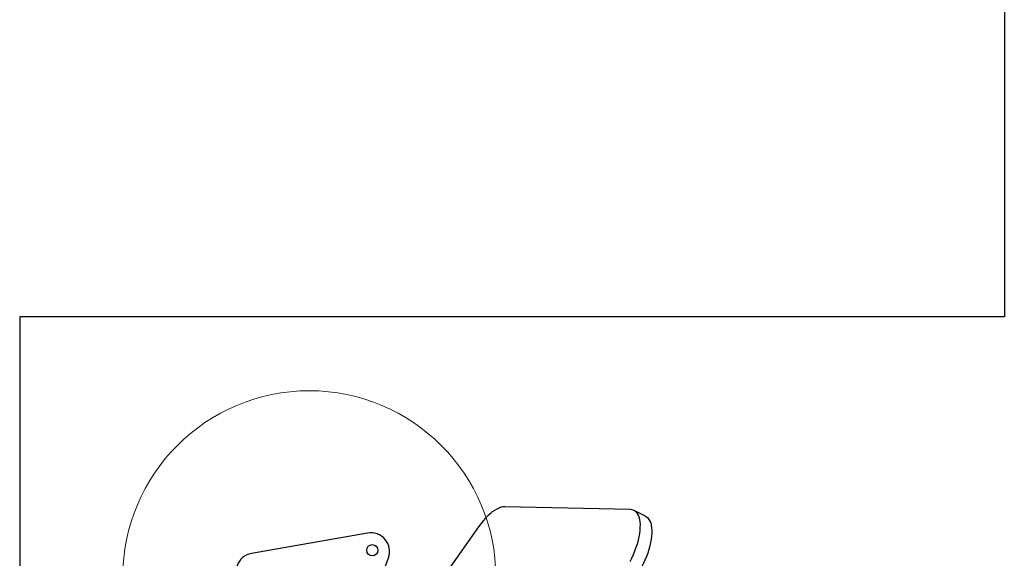
# Model space of a CAD drawing. Units: millimetres. Extents: x 15927 to 27528, y 25094 to 38026.
# Drawn here: x 17096 to 18151, y 32107 to 32684 of the extents above; entities that cross this region are included whole.
import ezdxf

# ---------------------------------------------------------------- set-up
doc = ezdxf.new("R2010")
doc.units = ezdxf.units.MM
doc.header["$LTSCALE"] = 200
doc.layers.add('OTWORY_MONTAŻOWE', color=1, linetype='Continuous')
doc.layers.add('WYLEWKI_BETONOWE', color=52, linetype='Continuous')

msp = doc.modelspace()

# ---------------------------------------------------------------- linework, layer by layer
at = {"color": 7, "linetype": 'Continuous', "lineweight": 25}
for p, q in [((18151, 34036.5), (18151, 32365.6)), ((18151, 32365.6), (17095.6, 32365.6)), ((17095.6, 32365.6), (17095.6, 31015)), ((17750.2, 32159.1), (17615.5, 32162.1)), ((17766.4, 32152), (17754.2, 32158.1)), ((17587.5, 32140.8), (17521.4, 32047.7)), ((17468.5, 32134), (17344, 32112.1)), ((17469.6, 32049.4), (17490.8, 32107.5))]:
    msp.add_line(p, q, dxfattribs=at)
at = {"color": 7, "linetype": 'Continuous', "lineweight": 25, "flags": 128}
for points in [[(17615.5, 32162.1), (17613.5, 32162), (17611.4, 32161.6), (17609.2, 32160.8), (17606.9, 32159.7), (17604.5, 32158.3), (17602.1, 32156.6), (17599.7, 32154.6), (17597.2, 32152.3), (17594.7, 32149.8), (17592.3, 32147), (17589.9, 32144), (17587.5, 32140.8)], [(17750, 32103.4), (17751.8, 32107.2), (17753.5, 32111), (17755.1, 32114.9), (17756.5, 32118.8), (17757.7, 32122.6), (17758.7, 32126.3), (17759.6, 32130), (17760.2, 32133.5), (17760.6, 32136.9), (17760.8, 32140.2), (17760.9, 32143.2), (17760.7, 32146), (17760.3, 32148.6), (17759.7, 32151), (17758.8, 32153), (17757.8, 32154.8), (17756.7, 32156.3), (17755.3, 32157.5), (17753.7, 32158.3), (17752.1, 32158.9), (17750.2, 32159.1)], [(17766.4, 32152), (17767.5, 32151.3), (17768.9, 32150.2), (17770, 32148.7), (17771, 32146.9), (17771.9, 32144.8), (17772.5, 32142.5), (17772.9, 32139.9), (17773.1, 32137.1), (17773.1, 32134.1), (17772.8, 32130.8), (17772.4, 32127.4), (17771.8, 32123.9), (17770.9, 32120.2), (17769.9, 32116.5), (17768.7, 32112.6), (17767.3, 32108.8), (17765.7, 32104.9), (17764, 32101.1), (17762.2, 32097.3), (17760.2, 32093.5), (17758.1, 32089.9), (17755.9, 32086.4), (17753.6, 32083)]]:
    msp.add_lwpolyline(points, dxfattribs=at)
at = {"color": 7, "linetype": 'Continuous', "lineweight": 25}
msp.add_circle((17473.5, 32115.6), 6, dxfattribs=at)
for centre, start, end in [((17472, 32114.3), 340, 100), ((17347.4, 32092.4), 100, 220)]:
    msp.add_arc(centre, 20, start, end, dxfattribs=at)
at = {"layer": 'OTWORY_MONTAŻOWE', "linetype": 'Continuous', "lineweight": 18}
msp.add_circle((17406, 32086.5), 200, dxfattribs=at)
at = {"layer": 'WYLEWKI_BETONOWE', "linetype": 'Continuous', "lineweight": 18}
for p, q in [((18151, 34036.5), (18151, 32365.6)), ((18151, 32365.6), (17095.6, 32365.6)), ((17095.6, 32365.6), (17095.6, 31015))]:
    msp.add_line(p, q, dxfattribs=at)

doc.saveas('drawing.dxf')
